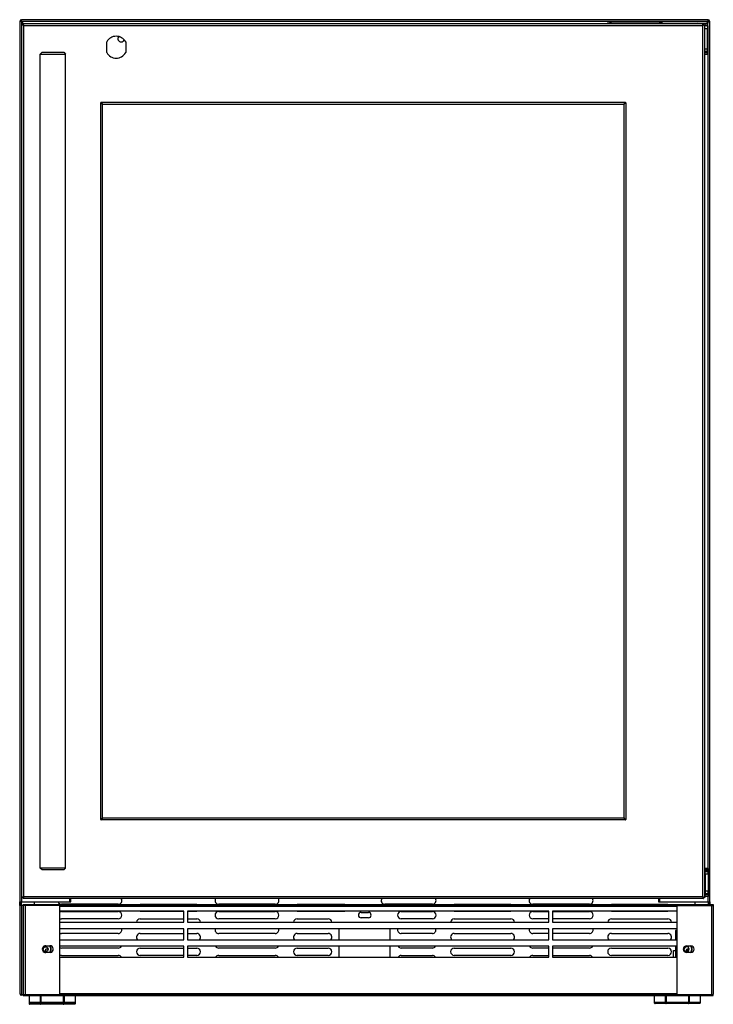
# Model space of a CAD drawing. Units: inches. Extents: x -98 to 65, y -14 to 63.
# Drawn here: x 1 to 25, y -12 to 22 of the extents above; entities that cross this region are included whole.
import ezdxf

# ---------------------------------------------------------------- set-up
doc = ezdxf.new("R2010")
doc.units = ezdxf.units.IN
doc.header["$LTSCALE"] = 1.21
doc.header["$MEASUREMENT"] = 0
doc.layers.get('0').update_dxf_attribs({"linetype": 'CONTINUOUS'})

msp = doc.modelspace()

# ---------------------------------------------------------------- linework, layer by layer
at = {"linetype": 'Continuous'}
for p, q in [((0.915, 21.577), (0.915, -8.564)), ((24.475, 21.636), (0.974, 21.636)), ((24.535, -8.564), (24.535, 21.577)), ((0.991, -8.427), (0.991, 21.473)), ((1.023, 21.505), (24.323, 21.505)), ((23.787, 21.505), (23.772, 21.52)), ((24.031, 21.505), (24.046, 21.52)), ((24.145, 21.505), (24.13, 21.52)), ((24.323, 21.473), (24.323, 21.452)), ((24.347, 21.52), (24.472, 21.52)), ((24.355, 21.473), (24.355, -8.427)), ((24.472, 21.421), (24.376, 21.421)), ((24.46, 21.405), (24.46, 21.393)), ((24.46, 20.632), (24.46, 21.337)), ((24.472, 21.421), (24.472, 21.52)), ((1.68, 20.523), (1.618, 20.461)), ((1.618, -7.414), (1.618, 20.461)), ((1.618, 20.461), (2.484, 20.461)), ((1.68, 20.523), (2.421, 20.523)), ((2.421, 20.523), (2.484, 20.461)), ((2.484, -7.414), (2.484, 20.461)), ((1.68, -7.477), (1.618, -7.414)), ((2.484, -7.414), (1.618, -7.414)), ((2.421, -7.477), (2.484, -7.414)), ((2.421, -7.477), (1.68, -7.477)), ((24.38, -7.605), (24.38, -8.208)), ((24.478, -7.605), (24.478, -8.208)), ((24.323, -8.405), (24.323, -8.427)), ((24.38, -8.373), (24.38, -8.33)), ((24.38, -8.373), (24.478, -8.373)), ((0.915, -8.689), (0.915, -11.706)), ((24.323, -8.459), (1.023, -8.459)), ((1.035, -8.664), (24.655, -8.664)), ((1.035, -8.664), (1.035, -11.742)), ((23.405, -8.695), (2.285, -8.695)), ((2.285, -11.742), (2.285, -8.695)), ((2.666, -8.564), (2.666, -8.459)), ((22.784, -8.459), (22.784, -8.564)), ((23.405, -8.695), (23.405, -11.742)), ((24.655, -8.664), (24.655, -11.742)), ((6.535, -8.889), (2.285, -8.889)), ((6.535, -9.264), (6.535, -8.889)), ((19.03, -8.889), (6.66, -8.889)), ((6.66, -8.889), (6.66, -9.264)), ((19.03, -9.264), (19.03, -8.889)), ((23.405, -8.889), (19.155, -8.889)), ((19.155, -8.889), (19.155, -9.264)), ((2.285, -9.264), (6.535, -9.264)), ((6.66, -9.264), (19.03, -9.264)), ((19.155, -9.264), (23.405, -9.264)), ((6.535, -9.489), (2.285, -9.489)), ((4.287, -9.652), (2.349, -9.652)), ((6.535, -9.864), (6.535, -9.489)), ((19.03, -9.489), (6.66, -9.489)), ((6.66, -9.489), (6.66, -9.864)), ((9.663, -9.652), (7.725, -9.652)), ((11.85, -9.864), (11.85, -9.489)), ((13.6, -9.864), (13.6, -9.489)), ((15.039, -9.652), (13.975, -9.652)), ((19.03, -9.652), (18.477, -9.652)), ((19.03, -9.864), (19.03, -9.489)), ((23.405, -9.489), (19.155, -9.489)), ((19.155, -9.489), (19.155, -9.864)), ((20.415, -9.652), (19.155, -9.652)), ((2.285, -9.864), (6.535, -9.864)), ((6.66, -9.864), (19.03, -9.864)), ((11.85, -10.464), (11.85, -10.089)), ((13.6, -10.464), (13.6, -10.089)), ((19.155, -9.864), (23.405, -9.864)), ((1.805, -10.271), (1.805, -10.189)), ((23.297, -10.236), (23.36, -10.236)), ((23.297, -10.464), (23.297, -10.236)), ((1.236, -11.766), (1.236, -12.018)), ((2.817, -11.766), (2.817, -12.047)), ((22.63, -11.766), (22.63, -12.018)), ((24.211, -11.766), (24.211, -12.018)), ((2.787, -12.048), (1.266, -12.048)), ((2.787, -12.077), (1.266, -12.077)), ((24.181, -12.048), (22.66, -12.048))]:
    msp.add_line(p, q, dxfattribs=at)
at = {"color": 7, "linetype": 'Continuous'}
for p, q in [((0.974, 21.577), (0.915, 21.577)), ((0.974, 21.577), (0.974, 21.636)), ((0.974, 21.577), (1.034, 21.517)), ((24.475, 21.577), (24.418, 21.52)), ((24.475, 21.577), (24.475, 21.636)), ((24.475, 21.577), (24.535, 21.577)), ((1.023, 21.473), (1.023, 21.452)), ((1.044, 21.473), (1.023, 21.473)), ((21.035, 21.525), (21.035, 21.505)), ((21.035, 21.52), (24.347, 21.52)), ((21.043, 21.527), (21.048, 21.527)), ((21.173, 21.532), (22.807, 21.54)), ((22.932, 21.521), (22.895, 21.521)), ((22.909, 21.527), (22.932, 21.521)), ((24.301, 21.473), (24.306, 21.485)), ((24.323, 21.473), (24.301, 21.473)), ((24.311, 21.484), (24.344, 21.484)), ((24.347, 21.473), (24.347, 21.52)), ((24.355, 21.421), (24.376, 21.421)), ((24.362, 21.337), (24.46, 21.337)), ((24.46, 21.405), (24.46, 21.426)), ((24.46, 21.393), (24.46, 21.337)), ((3.892, 20.508), (3.892, 20.882)), ((4.542, 20.882), (4.542, 20.508)), ((24.46, 20.632), (24.362, 20.632)), ((24.46, 20.449), (24.46, 20.632)), ((24.472, 20.449), (24.347, 20.449)), ((24.355, 20.551), (24.368, 20.551)), ((24.472, 20.547), (24.355, 20.547)), ((24.362, 20.555), (24.46, 20.555)), ((24.362, 20.508), (24.46, 20.508)), ((24.362, 20.461), (24.46, 20.461)), ((24.432, 20.551), (24.371, 20.551)), ((3.751, -5.678), (3.751, 18.725)), ((3.771, 18.745), (21.574, 18.745)), ((21.594, 18.725), (21.594, -5.678)), ((21.574, -5.699), (3.771, -5.699)), ((24.404, -7.422), (24.355, -7.422)), ((24.478, -7.432), (24.355, -7.432)), ((24.36, -7.531), (24.478, -7.531)), ((24.36, -7.534), (24.369, -7.536)), ((24.478, -7.44), (24.38, -7.44)), ((24.38, -7.527), (24.38, -7.44)), ((24.478, -7.485), (24.38, -7.485)), ((24.38, -7.493), (24.478, -7.493)), ((24.38, -7.605), (24.38, -7.531)), ((24.478, -7.538), (24.38, -7.538)), ((24.38, -7.605), (24.478, -7.605)), ((24.478, -7.432), (24.478, -7.605)), ((1.023, -8.406), (1.023, -8.427)), ((1.044, -8.427), (1.023, -8.427)), ((24.323, -8.427), (24.301, -8.427)), ((24.478, -8.381), (24.355, -8.381)), ((24.389, -8.391), (24.355, -8.391)), ((24.36, -8.282), (24.477, -8.282)), ((24.478, -8.208), (24.38, -8.208)), ((24.38, -8.208), (24.38, -8.33)), ((24.478, -8.33), (24.38, -8.33)), ((24.478, -8.208), (24.478, -8.381)), ((0.915, -8.689), (0.915, -8.564)), ((1.035, -8.689), (0.915, -8.689)), ((0.916, -8.564), (2.666, -8.564)), ((0.945, -8.689), (0.945, -8.564)), ((0.974, -8.689), (0.974, -8.564)), ((2.285, -8.695), (1.035, -8.695)), ((1.415, -8.564), (1.415, -8.664)), ((23.405, -8.726), (2.285, -8.726)), ((4.287, -8.652), (2.349, -8.652)), ((5.037, -8.652), (6.975, -8.652)), ((9.663, -8.652), (7.725, -8.652)), ((10.413, -8.652), (12.038, -8.652)), ((15.039, -8.652), (13.414, -8.652)), ((15.789, -8.652), (17.727, -8.652)), ((20.415, -8.652), (18.477, -8.652)), ((21.165, -8.652), (23.103, -8.652)), ((22.784, -8.564), (24.534, -8.564)), ((23.405, -8.695), (24.655, -8.695)), ((24.035, -8.664), (24.035, -8.564)), ((24.475, -8.564), (24.475, -8.664)), ((24.505, -8.564), (24.505, -8.664)), ((24.535, -8.564), (24.535, -8.664)), ((2.349, -8.902), (4.287, -8.902)), ((6.535, -8.902), (5.037, -8.902)), ((6.975, -8.902), (6.66, -8.902)), ((7.725, -8.902), (9.663, -8.902)), ((12.038, -8.902), (10.413, -8.902)), ((12.6, -8.928), (12.85, -8.928)), ((13.975, -8.902), (15.039, -8.902)), ((17.727, -8.902), (15.789, -8.902)), ((18.477, -8.902), (19.03, -8.902)), ((19.155, -8.902), (20.415, -8.902)), ((23.103, -8.902), (21.165, -8.902)), ((4.287, -9.152), (2.349, -9.152)), ((5.037, -9.152), (6.535, -9.152)), ((6.66, -9.152), (6.975, -9.152)), ((9.663, -9.152), (7.725, -9.152)), ((10.413, -9.152), (11.475, -9.152)), ((12.85, -9.116), (12.6, -9.116)), ((15.039, -9.152), (13.975, -9.152)), ((15.789, -9.152), (17.727, -9.152)), ((19.03, -9.152), (18.477, -9.152)), ((20.415, -9.152), (19.155, -9.152)), ((21.165, -9.152), (23.103, -9.152)), ((5.037, -9.652), (6.535, -9.652)), ((6.66, -9.652), (6.975, -9.652)), ((10.413, -9.652), (11.475, -9.652)), ((15.789, -9.652), (17.727, -9.652)), ((21.165, -9.652), (23.103, -9.652)), ((23.405, -9.548), (23.36, -9.548)), ((23.36, -9.548), (23.36, -9.864)), ((1.805, -10.072), (1.946, -10.072)), ((2.006, -10.089), (1.96, -10.089)), ((6.535, -10.089), (2.285, -10.089)), ((6.535, -10.464), (6.535, -10.089)), ((19.03, -10.089), (6.66, -10.089)), ((6.66, -10.089), (6.66, -10.464)), ((19.03, -10.464), (19.03, -10.089)), ((23.405, -10.089), (19.155, -10.089)), ((19.155, -10.089), (19.155, -10.464)), ((23.36, -10.089), (23.36, -10.464)), ((23.745, -10.072), (23.886, -10.072)), ((23.946, -10.089), (23.9, -10.089)), ((1.887, -10.189), (1.805, -10.189)), ((1.969, -10.303), (1.806, -10.306)), ((1.98, -10.189), (1.99, -10.189)), ((4.287, -10.152), (2.349, -10.152)), ((2.349, -10.402), (4.287, -10.402)), ((5.037, -10.152), (6.535, -10.152)), ((6.535, -10.402), (5.037, -10.402)), ((6.66, -10.152), (6.975, -10.152)), ((6.975, -10.402), (6.66, -10.402)), ((9.663, -10.152), (7.725, -10.152)), ((7.725, -10.402), (9.663, -10.402)), ((10.413, -10.152), (11.475, -10.152)), ((11.475, -10.402), (10.413, -10.402)), ((15.039, -10.152), (13.975, -10.152)), ((13.975, -10.402), (15.039, -10.402)), ((15.789, -10.152), (17.727, -10.152)), ((17.727, -10.402), (15.789, -10.402)), ((19.03, -10.152), (18.477, -10.152)), ((18.477, -10.402), (19.03, -10.402)), ((20.415, -10.152), (19.155, -10.152)), ((19.155, -10.402), (20.415, -10.402)), ((21.165, -10.152), (23.103, -10.152)), ((23.103, -10.402), (21.165, -10.402)), ((23.827, -10.189), (23.745, -10.189)), ((23.745, -10.271), (23.745, -10.189)), ((23.886, -10.306), (23.745, -10.306)), ((23.825, -10.201), (23.757, -10.201)), ((23.757, -10.201), (23.757, -10.268)), ((2.285, -10.464), (6.535, -10.464)), ((6.66, -10.464), (19.03, -10.464)), ((19.155, -10.464), (23.405, -10.464)), ((0.974, -11.736), (1.035, -11.736)), ((0.974, -11.747), (0.974, -11.765)), ((1.056, -11.765), (0.974, -11.765)), ((1.035, -11.742), (24.655, -11.742)), ((1.035, -11.774), (24.655, -11.774)), ((1.617, -11.766), (1.617, -12.018)), ((1.643, -11.766), (1.643, -12.077)), ((2.285, -11.711), (23.405, -11.711)), ((2.408, -11.766), (2.408, -12.077)), ((2.436, -11.795), (2.41, -11.795)), ((2.434, -11.766), (2.434, -12.018)), ((1.24, -12.018), (1.236, -12.018)), ((1.24, -12.018), (1.24, -12.047)), ((2.817, -12.018), (2.813, -12.018)), ((2.817, -12.047), (2.813, -12.047)), ((22.634, -12.018), (22.63, -12.018)), ((23.037, -12.018), (23.011, -12.018)), ((23.037, -12.048), (23.037, -12.018)), ((23.829, -12.018), (23.803, -12.018)), ((23.803, -12.018), (23.803, -12.048)), ((24.211, -12.018), (24.207, -12.018))]:
    msp.add_line(p, q, dxfattribs=at)
at = {"color": 9, "linetype": 'Continuous'}
for p, q in [((0.974, 21.577), (0.974, -8.564)), ((24.475, 21.577), (0.974, 21.577)), ((24.475, 21.52), (24.475, 21.577)), ((1.055, -8.395), (1.055, 21.441)), ((1.055, 21.441), (24.291, 21.441)), ((22.858, 21.52), (22.809, 21.54)), ((22.909, 21.527), (22.863, 21.521)), ((24.291, 21.441), (24.291, -8.395)), ((24.404, 21.52), (24.404, 21.421)), ((24.475, -7.44), (24.475, 21.421)), ((3.687, -5.748), (3.687, 18.794)), ((3.702, 18.809), (21.643, 18.809)), ((21.658, 18.794), (21.658, -5.748)), ((21.643, -5.763), (3.702, -5.763)), ((24.475, -7.605), (24.475, -7.538)), ((24.291, -8.395), (1.055, -8.395)), ((24.475, -8.324), (24.475, -8.208)), ((24.475, -8.564), (24.475, -8.373)), ((0.974, -8.689), (0.974, -11.736)), ((1.098, -8.664), (1.098, -11.742)), ((2.636, -8.564), (2.636, -8.459)), ((22.814, -8.459), (22.814, -8.564)), ((24.593, -8.664), (24.593, -11.742)), ((1.24, -11.766), (1.24, -12.018)), ((2.813, -11.766), (2.813, -12.047)), ((22.634, -11.766), (22.634, -12.018)), ((23.011, -11.766), (23.011, -12.018)), ((23.037, -11.766), (23.037, -12.018)), ((23.803, -11.766), (23.803, -12.018)), ((23.829, -11.766), (23.829, -12.018)), ((24.207, -11.766), (24.207, -12.018)), ((1.617, -12.018), (1.24, -12.018)), ((1.259, -12.047), (1.24, -12.047)), ((2.408, -12.018), (1.643, -12.018)), ((2.813, -12.018), (2.434, -12.018)), ((2.813, -12.047), (2.794, -12.047)), ((23.011, -12.018), (22.634, -12.018)), ((23.803, -12.018), (23.037, -12.018)), ((24.207, -12.018), (23.829, -12.018))]:
    msp.add_line(p, q, dxfattribs=at)
at = {"linetype": 'Continuous'}
msp.add_circle((1.805, -10.189), 0.082, dxfattribs=at)
at = {"color": 7, "linetype": 'Continuous'}
for centre, radius, start, end in [((0.974, 21.577), 0.0598, 90, 180), ((24.475, 21.577), 0.0598, 0, 90), ((21.181, 18.886), 2.646, 90.445, 91.6961), ((21.192, 18.075), 3.457, 90.3068, 90.5169), ((22.809, 21.16), 0.38, 88.6265, 90.3061), ((22.809, 21.153), 0.387, 83.5992, 88.6166), ((22.808, 21.146), 0.394, 81.3092, 83.6058), ((22.806, 21.138), 0.402, 75.2882, 81.2946), ((4.217, 20.695), 0.375, 29.9264, 150.0736), ((4.383, 20.984), 0.11, 136.6878, 343.5186), ((4.217, 20.695), 0.375, 209.9264, 330.0736), ((3.702, 18.794), 0.015, 90, 180), ((2.636, 17.192), 1.913, 56.2869, 56.6904), ((20.042, 19.859), 1.913, 326.2868, 326.6904), ((21.643, 18.794), 0.015, 0, 90), ((3.702, -5.748), 0.015, 180, 270), ((5.305, -6.814), 1.915, 146.2873, 146.6904), ((21.643, -5.748), 0.015, 270, 360), ((22.71, -4.145), 1.915, 236.2872, 236.6904), ((2.349, -8.527), 0.125, 197.2806, 270), ((4.287, -8.527), 0.125, 270, 32.8839), ((7.725, -8.527), 0.125, 147.1161, 270), ((9.663, -8.527), 0.125, 270, 32.8839), ((13.414, -8.527), 0.125, 147.1161, 270), ((15.039, -8.527), 0.125, 270, 32.8839), ((18.477, -8.527), 0.125, 147.1161, 270), ((20.415, -8.527), 0.125, 270, 32.8839), ((2.349, -9.027), 0.125, 90, 120.5674), ((4.287, -9.027), 0.125, 270, 90), ((7.725, -9.027), 0.125, 90, 270), ((9.663, -9.027), 0.125, 270, 90), ((12.6, -9.022), 0.094, 90, 270), ((12.85, -9.022), 0.094, 270, 90), ((13.975, -9.027), 0.125, 90, 270), ((15.039, -9.027), 0.125, 270, 90), ((18.477, -9.027), 0.125, 90, 270), ((20.415, -9.027), 0.125, 270, 90), ((2.349, -9.027), 0.125, 239.4326, 270), ((5.037, -9.277), 0.125, 90, 174.0403), ((6.975, -9.277), 0.125, 5.9597, 90), ((10.413, -9.277), 0.125, 90, 174.0403), ((11.475, -9.277), 0.125, 5.9597, 90), ((15.789, -9.277), 0.125, 90, 174.0403), ((17.727, -9.277), 0.125, 5.9597, 90), ((21.165, -9.277), 0.125, 90, 174.0403), ((23.103, -9.277), 0.125, 5.9597, 90), ((5.037, -9.777), 0.125, 90, 224.1694), ((6.975, -9.777), 0.125, 315.8306, 90), ((10.413, -9.777), 0.125, 90, 224.1694), ((11.475, -9.777), 0.125, 315.8306, 90), ((15.789, -9.777), 0.125, 90, 224.1694), ((17.727, -9.777), 0.125, 315.8306, 90), ((21.165, -9.777), 0.125, 90, 224.1694), ((23.103, -9.777), 0.125, 315.8306, 90), ((1.805, -10.189), 0.117, 90, 270.8045), ((1.946, -10.189), 0.117, 281.3593, 90), ((4.287, -10.027), 0.125, 270, 330.2465), ((7.725, -10.027), 0.125, 209.7535, 270), ((9.663, -10.027), 0.125, 270, 330.2465), ((13.975, -10.027), 0.125, 209.7535, 270), ((15.039, -10.027), 0.125, 270, 330.2465), ((18.477, -10.027), 0.125, 209.7535, 270), ((20.415, -10.027), 0.125, 270, 330.2465), ((23.745, -10.189), 0.117, 90, 270), ((23.745, -10.189), 0.175, 323.3468, 36.6532), ((23.886, -10.189), 0.117, 270, 90), ((23.745, -10.189), 0.185, 325.7143, 34.2857), ((1.805, -10.189), 0.175, 323.3468, 360), ((1.805, -10.189), 0.185, 325.7143, 360), ((2.349, -10.027), 0.125, 239.4326, 270), ((2.349, -10.527), 0.125, 90, 120.5674), ((4.287, -10.527), 0.125, 30.2919, 90), ((5.037, -10.277), 0.125, 90, 270), ((6.975, -10.277), 0.125, 270, 90), ((7.725, -10.527), 0.125, 90, 149.7081), ((9.663, -10.527), 0.125, 30.2919, 90), ((10.413, -10.277), 0.125, 90, 270), ((11.475, -10.277), 0.125, 270, 90), ((13.975, -10.527), 0.125, 90, 149.7081), ((15.039, -10.527), 0.125, 30.2919, 90), ((15.789, -10.277), 0.125, 90, 270), ((17.727, -10.277), 0.125, 270, 90), ((18.477, -10.527), 0.125, 90, 149.7081), ((20.415, -10.527), 0.125, 30.2919, 90), ((21.165, -10.277), 0.125, 90, 270), ((23.103, -10.277), 0.125, 270, 90), ((23.745, -10.189), 0.082, 270, 360), ((0.974, -11.706), 0.0598, 180, 270)]:
    msp.add_arc(centre, radius, start, end, dxfattribs=at)
at = {"linetype": 'Continuous'}
for centre, radius, start, end in [((2.349, -9.527), 0.125, 239.4326, 270), ((4.287, -9.527), 0.125, 270, 17.7679), ((7.725, -9.527), 0.125, 162.2321, 270), ((9.663, -9.527), 0.125, 270, 17.7679), ((13.975, -9.527), 0.125, 162.2321, 270), ((15.039, -9.527), 0.125, 270, 17.7679), ((18.477, -9.527), 0.125, 162.2321, 270), ((20.415, -9.527), 0.125, 270, 17.7679), ((1.805, -10.189), 0.185, 0, 34.2857), ((23.745, -10.189), 0.082, 0, 270)]:
    msp.add_arc(centre, radius, start, end, dxfattribs=at)
at = {"color": 9, "linetype": 'Continuous'}
msp.add_arc((1.805, -10.189), 0.175, 0, 36.6532, dxfattribs=at)
at = {"color": 7, "linetype": 'Continuous'}
for points, knots in [([(0.992, 21.47), (0.991, 21.47), (0.991, 21.471), (0.991, 21.472), (0.991, 21.473)], [0, 0, 0, 0, 0.266965, 1, 1, 1, 1]), ([(1.023, 21.452), (1.019, 21.453), (1.012, 21.456), (1.003, 21.46), (0.996, 21.464), (0.993, 21.468), (0.992, 21.47)], [0, 0, 0, 0, 0.333402, 0.614814, 0.836587, 1, 1, 1, 1]), ([(1.026, 21.504), (1.026, 21.504), (1.025, 21.505), (1.023, 21.505), (1.023, 21.505)], [0, 0, 0, 0, 0.266959, 1, 1, 1, 1]), ([(1.055, 21.441), (1.052, 21.442), (1.041, 21.445), (1.03, 21.449), (1.023, 21.452)], [0, 0, 0, 0, 0.25829, 1, 1, 1, 1]), ([(1.044, 21.473), (1.042, 21.477), (1.04, 21.484), (1.036, 21.493), (1.031, 21.5), (1.028, 21.503), (1.026, 21.504)], [0, 0, 0, 0, 0.333402, 0.614813, 0.836585, 1, 1, 1, 1]), ([(1.055, 21.441), (1.054, 21.444), (1.05, 21.455), (1.047, 21.465), (1.044, 21.473)], [0, 0, 0, 0, 0.25829, 1, 1, 1, 1]), ([(21.035, 21.525), (21.035, 21.525), (21.036, 21.526), (21.037, 21.526), (21.04, 21.526), (21.042, 21.527), (21.043, 21.527)], [0, 0, 0, 0, 0.088148, 0.278372, 0.582027, 1, 1, 1, 1]), ([(21.048, 21.527), (21.055, 21.528), (21.074, 21.529), (21.092, 21.53), (21.103, 21.53)], [0, 0, 0, 0, 0.413689, 1, 1, 1, 1]), ([(22.858, 21.52), (22.858, 21.52), (22.858, 21.52), (22.858, 21.52), (22.858, 21.52), (22.858, 21.52), (22.859, 21.52), (22.859, 21.52), (22.861, 21.521), (22.862, 21.521), (22.863, 21.521)], [0, 0, 0, 0, 0.031486, 0.049091, 0.078421, 0.118399, 0.167117, 0.345497, 0.551688, 1, 1, 1, 1]), ([(22.859, 21.505), (22.859, 21.507), (22.859, 21.51), (22.859, 21.514), (22.859, 21.516), (22.859, 21.518), (22.86, 21.519), (22.86, 21.519), (22.86, 21.52), (22.86, 21.52)], [0, 0, 0, 0, 0.429285, 0.600714, 0.742237, 0.853089, 0.932879, 0.98152, 1, 1, 1, 1]), ([(24.291, 21.441), (24.291, 21.444), (24.295, 21.455), (24.298, 21.465), (24.301, 21.473)], [0, 0, 0, 0, 0.258291, 1, 1, 1, 1]), ([(24.291, 21.441), (24.293, 21.442), (24.304, 21.445), (24.315, 21.449), (24.323, 21.452)], [0, 0, 0, 0, 0.258291, 1, 1, 1, 1]), ([(24.306, 21.485), (24.308, 21.489), (24.31, 21.495), (24.315, 21.501), (24.318, 21.504), (24.319, 21.504)], [0, 0, 0, 0, 0.599086, 0.82307, 1, 1, 1, 1]), ([(24.319, 21.504), (24.319, 21.504), (24.32, 21.505), (24.322, 21.505), (24.323, 21.505)], [0, 0, 0, 0, 0.266966, 1, 1, 1, 1]), ([(24.323, 21.452), (24.327, 21.454), (24.336, 21.457), (24.344, 21.461), (24.347, 21.463)], [0, 0, 0, 0, 0.56175, 1, 1, 1, 1]), ([(24.347, 21.463), (24.348, 21.464), (24.35, 21.466), (24.353, 21.468), (24.354, 21.47)], [0, 0, 0, 0, 0.292855, 1, 1, 1, 1]), ([(24.354, 21.47), (24.354, 21.47), (24.354, 21.471), (24.355, 21.472), (24.355, 21.473)], [0, 0, 0, 0, 0.266958, 1, 1, 1, 1]), ([(3.751, 18.725), (3.751, 18.727), (3.75, 18.732), (3.747, 18.74), (3.742, 18.747), (3.733, 18.758), (3.718, 18.77), (3.705, 18.779), (3.698, 18.784)], [0, 0, 0, 0, 0.090308, 0.186909, 0.293679, 0.41274, 0.687434, 1, 1, 1, 1]), ([(3.705, 18.809), (3.709, 18.802), (3.719, 18.788), (3.731, 18.771), (3.741, 18.76), (3.75, 18.752), (3.758, 18.747), (3.764, 18.746)], [0, 0, 0, 0, 0.300224, 0.576887, 0.699816, 0.811011, 1, 1, 1, 1]), ([(3.764, 18.746), (3.764, 18.746), (3.767, 18.745), (3.769, 18.745), (3.771, 18.745)], [0, 0, 0, 0, 0.254639, 1, 1, 1, 1]), ([(21.574, 18.745), (21.577, 18.745), (21.582, 18.746), (21.589, 18.749), (21.597, 18.754), (21.607, 18.763), (21.619, 18.778), (21.628, 18.791), (21.633, 18.798)], [0, 0, 0, 0, 0.09031, 0.186913, 0.293685, 0.412748, 0.68744, 1, 1, 1, 1]), ([(21.595, 18.732), (21.595, 18.732), (21.595, 18.729), (21.594, 18.727), (21.594, 18.725)], [0, 0, 0, 0, 0.254639, 1, 1, 1, 1]), ([(21.658, 18.791), (21.651, 18.786), (21.637, 18.777), (21.621, 18.765), (21.61, 18.755), (21.601, 18.745), (21.597, 18.737), (21.595, 18.732)], [0, 0, 0, 0, 0.300218, 0.576879, 0.699809, 0.811005, 1, 1, 1, 1]), ([(3.687, -5.745), (3.694, -5.74), (3.708, -5.731), (3.725, -5.718), (3.736, -5.708), (3.744, -5.699), (3.748, -5.691), (3.75, -5.686)], [0, 0, 0, 0, 0.300223, 0.576884, 0.699813, 0.811008, 1, 1, 1, 1]), ([(3.771, -5.699), (3.768, -5.699), (3.763, -5.699), (3.756, -5.702), (3.748, -5.707), (3.738, -5.716), (3.726, -5.731), (3.717, -5.744), (3.712, -5.751)], [0, 0, 0, 0, 0.090305, 0.186904, 0.293673, 0.412735, 0.687431, 1, 1, 1, 1]), ([(3.75, -5.686), (3.75, -5.685), (3.75, -5.683), (3.751, -5.68), (3.751, -5.678)], [0, 0, 0, 0, 0.254637, 1, 1, 1, 1]), ([(21.582, -5.7), (21.581, -5.7), (21.579, -5.699), (21.576, -5.699), (21.574, -5.699)], [0, 0, 0, 0, 0.254638, 1, 1, 1, 1]), ([(21.64, -5.763), (21.636, -5.755), (21.626, -5.741), (21.614, -5.725), (21.604, -5.714), (21.595, -5.706), (21.587, -5.701), (21.582, -5.7)], [0, 0, 0, 0, 0.300217, 0.576877, 0.699806, 0.811002, 1, 1, 1, 1]), ([(21.594, -5.678), (21.594, -5.681), (21.595, -5.686), (21.598, -5.693), (21.603, -5.701), (21.612, -5.711), (21.627, -5.723), (21.64, -5.733), (21.647, -5.737)], [0, 0, 0, 0, 0.090307, 0.186908, 0.29368, 0.412742, 0.687437, 1, 1, 1, 1]), ([(0.992, -8.423), (0.991, -8.424), (0.991, -8.425), (0.991, -8.426), (0.991, -8.427)], [0, 0, 0, 0, 0.266966, 1, 1, 1, 1]), ([(1.023, -8.405), (1.019, -8.407), (1.012, -8.41), (1.003, -8.414), (0.996, -8.418), (0.993, -8.422), (0.992, -8.423)], [0, 0, 0, 0, 0.333402, 0.614813, 0.836587, 1, 1, 1, 1]), ([(1.055, -8.395), (1.052, -8.396), (1.041, -8.399), (1.03, -8.403), (1.023, -8.405)], [0, 0, 0, 0, 0.25829, 1, 1, 1, 1]), ([(1.044, -8.427), (1.042, -8.431), (1.04, -8.438), (1.036, -8.447), (1.031, -8.454), (1.028, -8.457), (1.026, -8.458)], [0, 0, 0, 0, 0.333402, 0.614813, 0.836585, 1, 1, 1, 1]), ([(1.055, -8.395), (1.054, -8.398), (1.05, -8.408), (1.047, -8.419), (1.044, -8.427)], [0, 0, 0, 0, 0.25829, 1, 1, 1, 1]), ([(24.291, -8.395), (24.291, -8.398), (24.295, -8.408), (24.298, -8.419), (24.301, -8.427)], [0, 0, 0, 0, 0.258291, 1, 1, 1, 1]), ([(24.291, -8.395), (24.293, -8.396), (24.304, -8.399), (24.315, -8.403), (24.323, -8.405)], [0, 0, 0, 0, 0.258291, 1, 1, 1, 1]), ([(24.301, -8.427), (24.303, -8.431), (24.305, -8.438), (24.31, -8.447), (24.314, -8.454), (24.317, -8.457), (24.319, -8.458)], [0, 0, 0, 0, 0.333411, 0.614826, 0.836596, 1, 1, 1, 1]), ([(24.323, -8.405), (24.326, -8.407), (24.333, -8.41), (24.342, -8.414), (24.349, -8.418), (24.353, -8.422), (24.354, -8.423)], [0, 0, 0, 0, 0.333411, 0.614826, 0.836595, 1, 1, 1, 1]), ([(24.354, -8.423), (24.354, -8.424), (24.354, -8.425), (24.355, -8.426), (24.355, -8.427)], [0, 0, 0, 0, 0.266959, 1, 1, 1, 1]), ([(24.36, -8.279), (24.362, -8.279), (24.366, -8.278), (24.369, -8.277), (24.37, -8.276)], [0, 0, 0, 0, 0.747017, 1, 1, 1, 1]), ([(1.026, -8.458), (1.026, -8.458), (1.025, -8.459), (1.023, -8.459), (1.023, -8.459)], [0, 0, 0, 0, 0.266959, 1, 1, 1, 1]), ([(24.319, -8.458), (24.319, -8.458), (24.32, -8.459), (24.322, -8.459), (24.323, -8.459)], [0, 0, 0, 0, 0.266966, 1, 1, 1, 1]), ([(0.915, -11.706), (0.915, -11.707), (0.916, -11.71), (0.919, -11.713), (0.924, -11.717), (0.929, -11.719), (0.931, -11.72)], [0, 0, 0, 0, 0.165608, 0.377149, 0.654614, 1, 1, 1, 1]), ([(0.931, -11.72), (0.937, -11.723), (0.952, -11.728), (0.967, -11.733), (0.974, -11.736)], [0, 0, 0, 0, 0.460739, 1, 1, 1, 1]), ([(1.056, -11.765), (1.054, -11.766), (1.05, -11.77), (1.044, -11.772), (1.04, -11.773)], [0, 0, 0, 0, 0.272971, 1, 1, 1, 1]), ([(24.624, -11.755), (24.628, -11.76), (24.635, -11.767), (24.645, -11.772), (24.65, -11.773)], [0, 0, 0, 0, 0.551614, 1, 1, 1, 1]), ([(1.24, -12.018), (1.24, -12.021), (1.241, -12.029), (1.247, -12.039), (1.255, -12.046), (1.262, -12.048), (1.266, -12.048)], [0, 0, 0, 0, 0.266221, 0.52322, 0.766634, 1, 1, 1, 1]), ([(1.24, -12.047), (1.24, -12.05), (1.241, -12.058), (1.247, -12.068), (1.255, -12.075), (1.262, -12.077), (1.266, -12.077)], [0, 0, 0, 0, 0.266221, 0.52322, 0.766634, 1, 1, 1, 1]), ([(1.617, -12.018), (1.617, -12.021), (1.618, -12.029), (1.624, -12.039), (1.633, -12.046), (1.64, -12.048), (1.643, -12.048)], [0, 0, 0, 0, 0.266015, 0.522921, 0.766417, 1, 1, 1, 1]), ([(1.617, -12.047), (1.617, -12.05), (1.618, -12.058), (1.624, -12.068), (1.633, -12.075), (1.64, -12.077), (1.643, -12.077)], [0, 0, 0, 0, 0.266015, 0.522921, 0.766417, 1, 1, 1, 1]), ([(2.408, -12.048), (2.412, -12.048), (2.419, -12.046), (2.427, -12.039), (2.433, -12.029), (2.434, -12.021), (2.434, -12.018)], [0, 0, 0, 0, 0.233361, 0.476776, 0.733774, 1, 1, 1, 1]), ([(2.408, -12.077), (2.412, -12.077), (2.419, -12.075), (2.427, -12.068), (2.433, -12.058), (2.434, -12.05), (2.434, -12.047)], [0, 0, 0, 0, 0.233361, 0.476776, 0.733774, 1, 1, 1, 1]), ([(2.813, -12.018), (2.813, -12.021), (2.812, -12.029), (2.806, -12.039), (2.797, -12.046), (2.79, -12.048), (2.787, -12.048)], [0, 0, 0, 0, 0.266221, 0.52322, 0.766634, 1, 1, 1, 1]), ([(2.813, -12.047), (2.813, -12.05), (2.812, -12.058), (2.806, -12.068), (2.797, -12.075), (2.79, -12.077), (2.787, -12.077)], [0, 0, 0, 0, 0.266221, 0.52322, 0.766634, 1, 1, 1, 1]), ([(22.634, -12.018), (22.634, -12.021), (22.635, -12.029), (22.641, -12.039), (22.65, -12.046), (22.657, -12.048), (22.66, -12.048)], [0, 0, 0, 0, 0.266221, 0.52322, 0.766634, 1, 1, 1, 1]), ([(23.011, -12.018), (23.011, -12.021), (23.013, -12.029), (23.018, -12.039), (23.027, -12.046), (23.034, -12.048), (23.037, -12.048)], [0, 0, 0, 0, 0.266015, 0.522921, 0.766417, 1, 1, 1, 1]), ([(23.803, -12.048), (23.806, -12.048), (23.813, -12.046), (23.822, -12.039), (23.827, -12.029), (23.829, -12.021), (23.829, -12.018)], [0, 0, 0, 0, 0.233361, 0.476776, 0.733774, 1, 1, 1, 1]), ([(24.207, -12.018), (24.207, -12.021), (24.206, -12.029), (24.2, -12.039), (24.192, -12.046), (24.185, -12.048), (24.181, -12.048)], [0, 0, 0, 0, 0.266221, 0.52322, 0.766634, 1, 1, 1, 1])]:
    msp.add_open_spline(points, degree=3, knots=knots, dxfattribs=at)
for points in [[(24.37, -8.276), (24.373, -8.276), (24.376, -8.275), (24.38, -8.275)], [(1.04, -11.773), (1.039, -11.773), (1.037, -11.774), (1.035, -11.774)], [(24.65, -11.773), (24.652, -11.773), (24.653, -11.774), (24.655, -11.774)]]:
    msp.add_open_spline(points, degree=3, dxfattribs=at)

doc.saveas('drawing.dxf')
